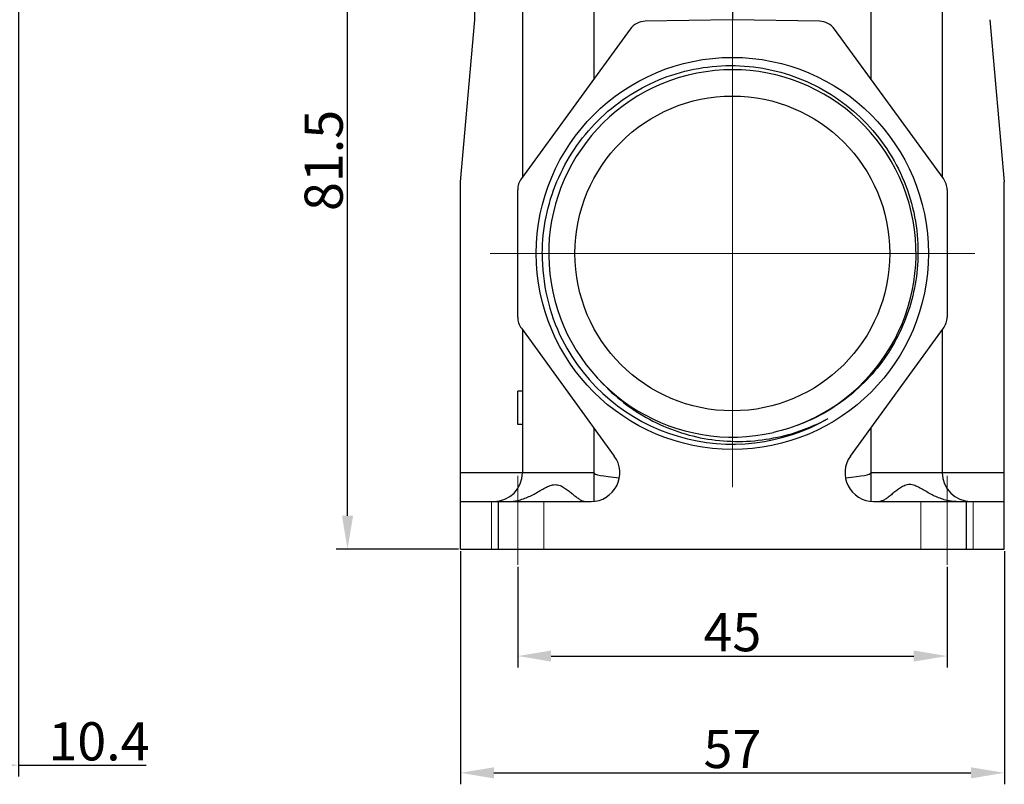
# Model space of a CAD drawing. Units: millimetres. Extents: x 1075 to 1669, y 474 to 894.
# Drawn here: x 1302 to 1405, y 693 to 774 of the extents above; entities that cross this region are included whole.
import ezdxf

# ---------------------------------------------------------------- set-up
doc = ezdxf.new("R2010")
doc.units = ezdxf.units.MM
doc.header["$LTSCALE"] = 65.395
doc.header["$PDMODE"] = 3
doc.header["$PDSIZE"] = 8
doc.linetypes.add('CENTER', pattern=[50.8, 31.75, -6.35, 6.35, -6.35])
doc.layers.get('Defpoints').update_dxf_attribs({"linetype": 'CONTINUOUS'})
doc.layers.add('1', color=7, linetype='CONTINUOUS')
doc.layers.add('Dim', color=3, linetype='CONTINUOUS', lineweight=15)
doc.layers.add('Hat', color=6, linetype='CONTINUOUS', lineweight=13)
doc.styles.add('Romans字体', font='romans.shx', dxfattribs={"width": 0.75})
doc.dimstyles.new('01', dxfattribs={"dimtxt": 4, "dimasz": 3.5, "dimexe": 1.2, "dimexo": 0.2, "dimgap": 0.5, "dimtad": 1, "dimdsep": 46, "dimtxsty": 'Romans字体', "dimcen": 0, "dimclrd": 1, "dimclre": 6, "dimclrt": 4, "dimazin": 2, "dimtfac": 1, "dimtofl": 0, "dimtmove": 0, "dimatfit": 3, "dimfxl": 1, "dimtolj": 1, "dimtzin": 0, "dimarcsym": 0})

# ---------------------------------------------------------------- blocks, each defined once
blk = doc.blocks.new('*D131')
at = {"layer": 'Defpoints', "color": 0, "transparency": 16777216}
for p in [(1301.73, 788.98), (1291.32, 718.08), (1291.32, 695.44)]:
    blk.add_point(p, dxfattribs=at)
at = {"layer": 'Dim', "color": 6, "lineweight": -2, "transparency": 16777216}
for p, q in [((1301.73, 788.78), (1301.73, 694.24)), ((1291.32, 717.88), (1291.32, 694.24))]:
    blk.add_line(p, q, dxfattribs=at)
at = {"layer": 'Dim', "color": 1, "lineweight": -2, "transparency": 16777216}
for p, q in [((1294.82, 695.44), (1298.23, 695.44)), ((1301.73, 695.44), (1315.09, 695.44))]:
    blk.add_line(p, q, dxfattribs=at)
at = {"layer": 'Dim', "color": 1, "transparency": 16777216}
for points in [[(1294.82, 696.02), (1294.82, 694.86), (1291.32, 695.44)], [(1298.23, 696.02), (1298.23, 694.86), (1301.73, 695.44)]]:
    blk.add_solid(points, dxfattribs=at)
at = {"layer": 'Dim', "color": 4, "transparency": 16777216, "insert": (1310.16, 697.94), "char_height": 4, "attachment_point": 5, "style": 'Romans字体'}
blk.add_mtext('\\A1;10.4', dxfattribs=at)
blk = doc.blocks.new('*D152')
at = {"layer": 'Defpoints', "color": 0}
for p in [(1354.05, 716.44), (1399.05, 716.44), (1399.05, 706.88)]:
    blk.add_point(p, dxfattribs=at)
at = {"layer": 'Dim', "color": 6, "lineweight": -2}
for p, q in [((1354.05, 716.24), (1354.05, 705.68)), ((1399.05, 716.24), (1399.05, 705.68))]:
    blk.add_line(p, q, dxfattribs=at)
at = {"layer": 'Dim', "color": 1, "lineweight": -2}
blk.add_line((1357.55, 706.88), (1395.55, 706.88), dxfattribs=at)
at = {"layer": 'Dim', "color": 1}
for points in [[(1357.55, 707.46), (1357.55, 706.3), (1354.05, 706.88)], [(1395.55, 707.46), (1395.55, 706.3), (1399.05, 706.88)]]:
    blk.add_solid(points, dxfattribs=at)
at = {"layer": 'Dim', "color": 4, "lineweight": 0, "insert": (1376.55, 709.38), "char_height": 4, "attachment_point": 5, "style": 'Romans字体'}
blk.add_mtext('\\A1;45', dxfattribs=at)
blk = doc.blocks.new('*D150')
at = {"layer": 'Defpoints', "color": 0}
for p in [(1348.05, 718.08), (1405.05, 718.08), (1405.05, 694.64)]:
    blk.add_point(p, dxfattribs=at)
at = {"layer": 'Dim', "color": 6, "lineweight": -2}
for p, q in [((1348.05, 717.88), (1348.05, 693.44)), ((1405.05, 717.88), (1405.05, 693.44))]:
    blk.add_line(p, q, dxfattribs=at)
at = {"layer": 'Dim', "color": 1, "lineweight": -2}
blk.add_line((1351.55, 694.64), (1401.55, 694.64), dxfattribs=at)
at = {"layer": 'Dim', "color": 1}
for points in [[(1351.55, 695.22), (1351.55, 694.05), (1348.05, 694.64)], [(1401.55, 695.22), (1401.55, 694.05), (1405.05, 694.64)]]:
    blk.add_solid(points, dxfattribs=at)
at = {"layer": 'Dim', "color": 4, "insert": (1376.55, 697.14), "char_height": 4, "attachment_point": 5, "style": 'Romans字体'}
blk.add_mtext('\\A1;57', dxfattribs=at)
blk = doc.blocks.new('*D151')
at = {"layer": 'Defpoints', "color": 0}
for p in [(1336.21, 799.58), (1357.16, 799.58), (1348.05, 718.08)]:
    blk.add_point(p, dxfattribs=at)
at = {"layer": 'Dim', "color": 6, "lineweight": -2}
for p, q in [((1356.96, 799.58), (1335.01, 799.58)), ((1347.85, 718.08), (1335.01, 718.08))]:
    blk.add_line(p, q, dxfattribs=at)
at = {"layer": 'Dim', "color": 1, "lineweight": -2}
blk.add_line((1336.21, 721.58), (1336.21, 796.08), dxfattribs=at)
at = {"layer": 'Dim', "color": 1}
for points in [[(1335.63, 796.08), (1336.79, 796.08), (1336.21, 799.58)], [(1335.63, 721.58), (1336.79, 721.58), (1336.21, 718.08)]]:
    blk.add_solid(points, dxfattribs=at)
at = {"layer": 'Dim', "color": 4, "insert": (1333.71, 758.83), "char_height": 4, "attachment_point": 5, "rotation": 90, "style": 'Romans字体'}
blk.add_mtext('\\A1;81.5', dxfattribs=at)

msp = doc.modelspace()

# ---------------------------------------------------------------- linework, layer by layer
at = {"layer": '1', "color": 7, "linetype": 'Continuous'}
for p, q in [((1362.045, 767.398), (1362.045, 799.584)), ((1391.045, 799.584), (1391.045, 767.398)), ((1354.545, 794.584), (1354.545, 757.091)), ((1376.545, 794.584), (1376.545, 773.583)), ((1398.545, 794.584), (1398.545, 757.091)), ((1349.545, 773.584), (1349.545, 782.984)), ((1348.045, 756.584), (1349.545, 773.584)), ((1376.545, 773.583), (1367.413, 773.424)), ((1385.677, 773.424), (1376.545, 773.583)), ((1403.545, 773.584), (1405.045, 756.584)), ((1365.83, 772.6), (1354.427, 756.928)), ((1398.663, 756.928), (1387.26, 772.6)), ((1348.045, 718.084), (1348.045, 756.584)), ((1405.045, 718.084), (1405.045, 756.584)), ((1354.045, 742.415), (1354.045, 755.753)), ((1399.045, 755.753), (1399.045, 742.415)), ((1354.427, 741.239), (1364.17, 727.849)), ((1354.545, 741.077), (1354.545, 726.084)), ((1388.92, 727.849), (1398.663, 741.239)), ((1398.545, 741.077), (1398.545, 726.084)), ((1354.545, 734.649), (1354.045, 734.649)), ((1354.045, 731.149), (1354.045, 734.649)), ((1354.545, 731.149), (1354.045, 731.149)), ((1362.045, 723.126), (1362.045, 730.77)), ((1391.045, 730.77), (1391.045, 723.124)), ((1362.045, 726.084), (1348.045, 726.084)), ((1405.045, 726.084), (1391.045, 726.084)), ((1348.045, 723.084), (1361.745, 723.084)), ((1352.045, 718.084), (1352.045, 723.084)), ((1354.045, 723.19), (1354.045, 723.084)), ((1391.345, 723.084), (1405.045, 723.084)), ((1399.045, 723.084), (1399.045, 723.19)), ((1401.045, 723.084), (1401.045, 718.084)), ((1348.045, 718.084), (1405.045, 718.084))]:
    msp.add_line(p, q, dxfattribs=at)
for radius in [20.55, 16.5]:
    msp.add_circle((1376.545, 749.084), radius, dxfattribs=at)
for centre, radius, start, end in [((1367.448, 771.424), 2, 91, 144.0001), ((1385.642, 771.424), 2, 35.9999, 89), ((1376.545, 749.084), 19.25, 290.75712, 282.95116), ((1356.045, 755.753), 2, 143.99986, 180), ((1397.045, 755.753), 2, 0, 36.00014), ((1376.597, 748.94), 19.982, 179.58605, 206.34386), ((1356.045, 742.415), 2, 180, 216.00014), ((1397.045, 742.415), 2, 323.99986, 0), ((1376.545, 749.084), 20, 206.78031, 300.10741), ((1361.745, 726.084), 3, 270, 36.04131), ((1391.345, 726.084), 3, 143.95869, 270), ((1351.545, 726.084), 3, 270, 0), ((1401.545, 726.084), 3, 180, 270)]:
    msp.add_arc(centre, radius, start, end, dxfattribs=at)
for centre, start_param, end_param in [((1533.915, 726.084), 3.1415927, 3.3175327), ((1219.175, 726.084), -0.1759401, 0)]:
    msp.add_ellipse(centre, major_axis=(171.87, 0), ratio=0.0174551, start_param=start_param, end_param=end_param, dxfattribs=at)
for points, knots in [([(1356.618, 749.084), (1356.627, 750.371), (1356.895, 752.949), (1358.041, 756.661), (1359.881, 760.082), (1362.348, 763.083), (1365.352, 765.547), (1368.776, 767.382), (1372.492, 768.515), (1376.358, 768.903), (1380.225, 768.528), (1383.945, 767.407), (1387.373, 765.578), (1390.376, 763.113), (1392.838, 760.107), (1394.66, 756.675), (1395.772, 752.953), (1396.008, 750.371), (1395.998, 749.084)], [0, 0, 0, 0, 0.0625026, 0.1250023, 0.1875048, 0.2500058, 0.312507, 0.3750084, 0.4375086, 0.5000095, 0.5625087, 0.6250076, 0.6875077, 0.7500071, 0.8125047, 0.8750035, 0.9374994, 1, 1, 1, 1]), ([(1395.998, 749.084), (1395.989, 748.001), (1395.792, 745.832), (1394.956, 742.677), (1393.605, 739.705), (1391.777, 737), (1389.523, 734.639), (1386.903, 732.69), (1383.996, 731.207), (1381.917, 730.558), (1380.859, 730.324)], [0, 0, 0, 0, 0.1249993, 0.2500003, 0.3750024, 0.5000041, 0.6250049, 0.7500041, 0.8750023, 1, 1, 1, 1]), ([(1362.739, 735.669), (1363.471, 734.871), (1365.074, 733.396), (1367.81, 731.62), (1370.803, 730.32), (1373.97, 729.532), (1377.224, 729.286), (1380.474, 729.576), (1383.633, 730.389), (1385.626, 731.266), (1386.577, 731.782)], [0, 0, 0, 0, 0.1249973, 0.2499944, 0.3749906, 0.4999879, 0.6249929, 0.7499975, 0.8749996, 1, 1, 1, 1]), ([(1354.045, 723.19), (1354.445, 723.28), (1355.027, 723.492), (1355.755, 723.855), (1356.279, 724.147), (1356.787, 724.444), (1357.293, 724.711), (1357.744, 724.844), (1358.103, 724.849), (1358.442, 724.784), (1358.828, 724.603), (1359.233, 724.318), (1359.605, 724.019), (1359.951, 723.731), (1360.276, 723.48), (1360.575, 723.275), (1360.842, 723.133), (1361.022, 723.084), (1361.101, 723.084)], [0, 0, 0, 0, 0.1550674, 0.2317257, 0.3074172, 0.3818239, 0.4542836, 0.523413, 0.5566111, 0.5891276, 0.6529612, 0.7156218, 0.7761727, 0.8333473, 0.8856256, 0.9316649, 0.9700272, 1, 1, 1, 1]), ([(1399.045, 723.19), (1398.645, 723.28), (1398.063, 723.492), (1397.335, 723.854), (1396.81, 724.148), (1396.3, 724.443), (1395.795, 724.709), (1395.347, 724.853), (1394.988, 724.855), (1394.65, 724.784), (1394.268, 724.593), (1393.862, 724.309), (1393.488, 724.014), (1393.138, 723.732), (1392.813, 723.48), (1392.514, 723.275), (1392.247, 723.132), (1392.068, 723.084), (1391.989, 723.084)], [0, 0, 0, 0, 0.1550484, 0.2317655, 0.3075179, 0.3819694, 0.454441, 0.5235218, 0.5566882, 0.5892041, 0.6531822, 0.715914, 0.7763624, 0.8333774, 0.885662, 0.9317245, 0.9700602, 1, 1, 1, 1])]:
    msp.add_open_spline(points, degree=3, knots=knots, dxfattribs=at)
for points in [[(1353.101, 723.084), (1353.417, 723.084), (1353.736, 723.121), (1354.045, 723.19)], [(1399.989, 723.084), (1399.673, 723.084), (1399.354, 723.121), (1399.045, 723.19)]]:
    msp.add_open_spline(points, degree=3, dxfattribs=at)
at = {"layer": 'Hat', "color": 1, "linetype": 'CENTER', "lineweight": 0, "ltscale": 0.5}
for p, q in [((1376.545, 724.593), (1376.545, 773.575)), ((1351.146, 749.084), (1401.944, 749.084)), ((1354.045, 716.443), (1354.045, 725.775)), ((1399.045, 716.443), (1399.045, 725.775)), ((1351.295, 718.084), (1351.295, 723.084)), ((1356.795, 718.084), (1356.795, 723.084)), ((1396.295, 718.084), (1396.295, 723.084)), ((1401.795, 718.084), (1401.795, 723.084))]:
    msp.add_line(p, q, dxfattribs=at)

# ---------------------------------------------------------------- dimensions: what is measured, and where the dimension line sits
at = {"layer": 'Dim'}
dim = msp.add_linear_dim(base=(1336.211, 799.584), p1=(1348.045, 718.084), p2=(1357.155, 799.584), angle=90, dimstyle='01', dxfattribs=at)
dim.commit()
dim.dimension.update_dxf_attribs({"geometry": '*D151', "text_midpoint": (1333.711, 758.834)})
dim = msp.add_linear_dim(base=(1291.32, 695.441), p1=(1301.729, 788.984), p2=(1291.32, 718.084), text='10.4', dimstyle='01', dxfattribs=at)
dim.commit()
dim.dimension.update_dxf_attribs({"geometry": '*D131', "text_midpoint": (1310.158, 695.441), "dimtype": 160})
dim = msp.add_linear_dim(base=(1405.045, 694.635), p1=(1348.045, 718.084), p2=(1405.045, 718.084), dimstyle='01', dxfattribs=at)
dim.commit()
dim.dimension.update_dxf_attribs({"geometry": '*D150', "text_midpoint": (1376.545, 697.135)})
at = {"layer": 'Dim', "lineweight": 0}
dim = msp.add_linear_dim(base=(1399.045, 706.879), p1=(1354.045, 716.443), p2=(1399.045, 716.443), dimstyle='01', dxfattribs=at)
dim.commit()
dim.dimension.update_dxf_attribs({"geometry": '*D152', "text_midpoint": (1376.545, 709.379)})

doc.saveas('drawing.dxf')
